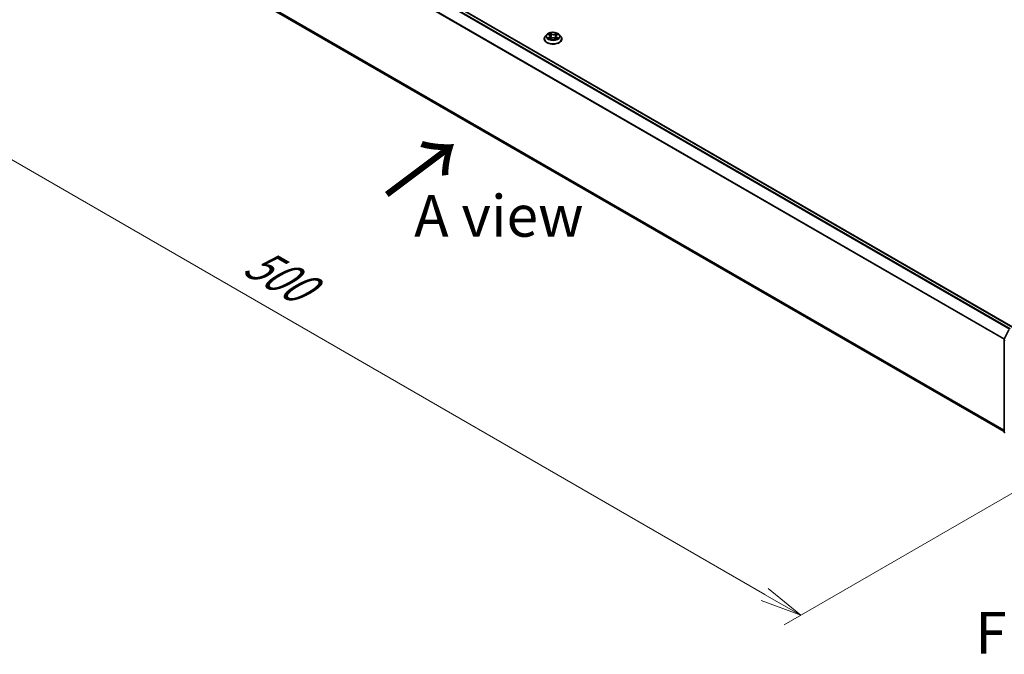
# Model space of a CAD drawing. Units: millimetres. Extents: x 0 to 8066, y 0 to 1546.
# Drawn here: x 15 to 44, y 71 to 90 of the extents above; entities that cross this region are included whole.
import ezdxf

# ---------------------------------------------------------------- set-up
doc = ezdxf.new("R2010")
doc.units = ezdxf.units.MM
for name, color, linetype, lineweight in [('Dimension (ISO)', 7, 'Continuous', 18), ('Dimension (ISO) @ 1', 7, 'Continuous', 18), ('Symbol (ISO)', 7, 'Continuous', 18), ('Visible (ISO)', 7, 'Continuous', 35), ('Visible Narrow (ISO)', 7, 'Continuous', 25)]:
    doc.layers.add(name, color=color, linetype=linetype, lineweight=lineweight)
doc.styles.add('Note Text (TK)', font='MS PGothic.ttf')
doc.dimstyles.new('Default - Method 1b (TK)', dxfattribs={"dimscale": 0.5, "dimtxt": 2.5, "dimasz": 2.5, "dimexe": 1, "dimexo": 1.5, "dimgap": 1, "dimtad": 1, "dimrnd": 1e-08, "dimdsep": 46, "dimtxsty": 'Note Text (TK)', "dimblk": 'OPEN', "dimcen": 0.09, "dimdle": 5, "dimclrd": 100, "dimclre": 100, "dimclrt": 7, "dimadec": 1, "dimazin": 1, "dimtfac": 1, "dimtmove": 0, "dimatfit": 3, "dimldrblk": 'OPEN', "dimfxl": 1, "dimtolj": 1, "dimlwd": -1, "dimlwe": -1, "dimarcsym": 0})

# ---------------------------------------------------------------- blocks, each defined once
blk = doc.blocks.new('_Open')
at = {"color": 0, "linetype": 'ByBlock', "lineweight": -2}
for p, q in [((-1, 0.167), (0, 0)), ((-1, -0.167), (0, 0)), ((0, 0), (-1, 0))]:
    blk.add_line(p, q, dxfattribs=at)
blk = doc.blocks.new('*D32')
at = {"layer": 'Defpoints', "color": 0}
for p in [(15.323, 96.338), (6.131, 91.031), (47.465, 77.781)]:
    blk.add_point(p, dxfattribs=at)
at = {"layer": 'Dimension (ISO)', "color": 100}
for p, q in [((14.573, 95.905), (5.631, 90.742)), ((37.19, 73.099), (7.214, 90.406)), ((46.715, 77.348), (37.772, 72.185))]:
    blk.add_line(p, q, dxfattribs=at)
at = {"layer": 'Dimension (ISO)', "color": 100, "xscale": 1.25, "yscale": 1.25, "zscale": 1.25}
for p, rotation in [((6.131, 91.031), 149.9999999999998), ((38.272, 72.474), 329.9999999999998)]:
    blk.add_blockref('_Open', p, dxfattribs=dict(at, rotation=rotation))
at = {"layer": 'Dimension (ISO)', "color": 7, "insert": (21.712, 83.201), "char_height": 1.25, "attachment_point": 4, "rotation": 330, "style": 'Note Text (TK)'}
blk.add_mtext('\\A1;{\\Q30.000;\\W0.816;\\H0.816x;500}', dxfattribs=at)

msp = doc.modelspace()

# ---------------------------------------------------------------- linework, layer by layer
at = {"layer": 'Visible (ISO)'}
for p, q in [((44.64269, 81.12678), (15.72278, 97.8237)), ((15.6274, 94.58991), (44.37755, 77.99101)), ((30.64837, 89.91788), (30.60327, 89.86757)), ((30.69766, 89.9269), (30.73406, 89.90299)), ((30.94093, 89.89745), (30.98169, 89.91963)), ((31.02124, 89.91788), (31.06633, 89.86757)), ((30.57117, 89.78728), (30.57117, 89.7903)), ((30.73161, 89.78821), (30.77389, 89.80966)), ((30.75526, 89.87286), (30.76265, 89.80396)), ((30.88609, 89.80656), (30.92414, 89.78326)), ((30.91435, 89.86409), (30.90681, 89.79387)), ((31.09844, 89.78728), (31.09844, 89.7903)), ((44.38052, 80.77072), (44.5246, 81.05354)), ((44.37755, 77.98071), (44.37755, 80.75834))]:
    msp.add_line(p, q, dxfattribs=at)
for centre, start, end in [((44.40483, 80.75834), 153.004492, 180), ((44.40483, 77.98071), 180, 231.051724)]:
    msp.add_arc(centre, 0.02727, start, end, dxfattribs=at)
for points, knots in [([(31.02124, 89.91788), (31.01008, 89.93032), (30.99592, 89.94124), (30.96249, 89.96004), (30.94302, 89.96777), (30.90122, 89.97907), (30.87892, 89.98264), (30.8337, 89.98538), (30.81081, 89.98458), (30.7665, 89.97868), (30.7451, 89.97358), (30.70577, 89.9594), (30.68785, 89.95029), (30.66351, 89.93286), (30.65535, 89.92567), (30.64837, 89.91788)], [1.30991698, 1.30991698, 1.30991698, 1.30991698, 1.6309299, 1.6309299, 1.9653585, 1.9653585, 2.29843595, 2.29843595, 2.62974939, 2.62974939, 2.9614853, 2.9614853, 3.29546327, 3.29546327, 3.49637641, 3.49637641, 3.49637641, 3.49637641]), ([(30.75526, 89.87286), (30.75501, 89.87516), (30.7545, 89.87745), (30.75298, 89.88193), (30.75197, 89.88412), (30.7495, 89.88835), (30.74803, 89.89039), (30.7447, 89.8943), (30.74282, 89.89617), (30.73871, 89.89973), (30.73647, 89.90141), (30.73406, 89.90299)], [0.89425372, 0.89425372, 0.89425372, 0.89425372, 1.026071583, 1.026071583, 1.157889445, 1.157889445, 1.289707308, 1.289707308, 1.421525171, 1.421525171, 1.553343034, 1.553343034, 1.553343034, 1.553343034]), ([(30.94093, 89.89745), (30.93793, 89.89581), (30.93512, 89.89404), (30.92995, 89.89023), (30.92759, 89.88819), (30.92339, 89.88389), (30.92154, 89.88162), (30.91843, 89.87689), (30.91716, 89.87442), (30.91526, 89.86934), (30.91463, 89.86673), (30.91435, 89.86409)], [3.159045946, 3.159045946, 3.159045946, 3.159045946, 3.309644689, 3.309644689, 3.460243432, 3.460243432, 3.610842176, 3.610842176, 3.761440919, 3.761440919, 3.912039662, 3.912039662, 3.912039662, 3.912039662]), ([(30.60327, 89.86757), (30.59921, 89.86304), (30.59548, 89.85835), (30.58876, 89.84869), (30.58576, 89.84371), (30.58056, 89.83352), (30.57835, 89.8283), (30.57479, 89.81766), (30.57344, 89.81225), (30.57162, 89.80133), (30.57117, 89.79581), (30.57117, 89.7903)], [3.496376406, 3.496376406, 3.496376406, 3.496376406, 3.591889728, 3.591889728, 3.68740305, 3.68740305, 3.782916373, 3.782916373, 3.878429695, 3.878429695, 3.973943018, 3.973943018, 3.973943018, 3.973943018]), ([(30.57117, 89.78728), (30.57117, 89.77102), (30.57545, 89.75481), (30.59208, 89.72374), (30.60471, 89.70896), (30.63731, 89.68215), (30.65757, 89.67023), (30.70338, 89.65078), (30.72895, 89.64326), (30.78273, 89.63337), (30.81092, 89.63098), (30.86712, 89.63151), (30.89513, 89.63442), (30.94825, 89.64529), (30.97335, 89.65325), (31.01816, 89.67356), (31.03786, 89.68592), (31.06965, 89.71396), (31.08179, 89.72965), (31.09533, 89.75957), (31.09844, 89.77341), (31.09844, 89.78728)], [3.97394302, 3.97394302, 3.97394302, 3.97394302, 4.2736536, 4.2736536, 4.58606458, 4.58606458, 4.91055762, 4.91055762, 5.23628556, 5.23628556, 5.56103603, 5.56103603, 5.88539088, 5.88539088, 6.21022498, 6.21022498, 6.53602238, 6.53602238, 6.85993743, 6.85993743, 7.11553567, 7.11553567, 7.11553567, 7.11553567]), ([(30.70694, 89.80779), (30.70841, 89.80645), (30.71001, 89.80508), (30.71348, 89.80233), (30.71536, 89.80095), (30.71936, 89.79822), (30.72149, 89.79686), (30.72601, 89.79418), (30.72839, 89.79286), (30.73209, 89.79094), (30.73333, 89.79033), (30.73459, 89.78972)], [4.534297135, 4.534297135, 4.534297135, 4.534297135, 4.604663099, 4.604663099, 4.675029062, 4.675029062, 4.745395026, 4.745395026, 4.81576099, 4.81576099, 4.849773973, 4.849773973, 4.849773973, 4.849773973]), ([(30.88609, 89.80656), (30.88028, 89.81012), (30.87361, 89.81311), (30.8591, 89.81777), (30.85128, 89.81944), (30.83514, 89.82133), (30.82684, 89.82155), (30.81049, 89.82054), (30.80244, 89.81931), (30.7873, 89.81547), (30.7802, 89.81286), (30.77389, 89.80966)], [1.58824962, 1.58824962, 1.58824962, 1.58824962, 1.89542757, 1.89542757, 2.20260552, 2.20260552, 2.50978346, 2.50978346, 2.81696141, 2.81696141, 3.12413936, 3.12413936, 3.12413936, 3.12413936]), ([(30.92244, 89.7843), (30.92439, 89.78505), (30.9263, 89.78583), (30.93094, 89.7878), (30.93362, 89.78903), (30.93874, 89.79155), (30.94119, 89.79284), (30.94584, 89.79547), (30.94805, 89.79682), (30.95221, 89.79952), (30.95416, 89.80089), (30.95598, 89.80225)], [6.133388959, 6.133388959, 6.133388959, 6.133388959, 6.18030185, 6.18030185, 6.250239242, 6.250239242, 6.320176634, 6.320176634, 6.390114026, 6.390114026, 6.460051418, 6.460051418, 6.460051418, 6.460051418]), ([(31.09844, 89.7903), (31.09844, 89.79581), (31.09798, 89.80133), (31.09617, 89.81225), (31.09481, 89.81766), (31.09125, 89.8283), (31.08905, 89.83352), (31.08384, 89.84371), (31.08085, 89.84869), (31.07412, 89.85835), (31.0704, 89.86304), (31.06633, 89.86757)], [0.832350364, 0.832350364, 0.832350364, 0.832350364, 0.927863686, 0.927863686, 1.023377009, 1.023377009, 1.118890331, 1.118890331, 1.214403654, 1.214403654, 1.309916976, 1.309916976, 1.309916976, 1.309916976])]:
    msp.add_open_spline(points, degree=3, knots=knots, dxfattribs=at)
at = {"layer": 'Visible Narrow (ISO)'}
for p, q in [((15.62623, 97.76646), (44.54482, 81.0703)), ((44.56658, 81.08286), (15.64104, 97.78302)), ((15.70915, 97.82235), (44.63468, 81.12218)), ((15.4713, 97.45428), (44.37833, 80.7648)), ((44.38534, 80.78017), (15.47577, 97.47112)), ((44.37755, 78.03498), (15.4713, 94.72401)), ((15.47577, 94.71233), (44.37755, 78.02588)), ((44.37755, 77.99114), (15.62623, 94.59072)), ((30.68477, 89.93364), (30.73156, 89.90291)), ((30.78589, 89.93146), (30.73727, 89.96123)), ((30.75203, 89.94499), (30.7826, 89.92627)), ((30.7826, 89.92627), (30.77779, 89.86203)), ((30.9469, 89.95555), (30.89366, 89.92853)), ((30.89665, 89.92318), (30.93011, 89.94016)), ((30.89665, 89.92318), (30.901, 89.85868)), ((30.94311, 89.89717), (30.99468, 89.92524)), ((30.7265, 89.84069), (30.67493, 89.81262)), ((30.69718, 89.81775), (30.72961, 89.8354)), ((30.72271, 89.78231), (30.77595, 89.80932)), ((30.72961, 89.8354), (30.73275, 89.79062)), ((30.88372, 89.8064), (30.93233, 89.77662)), ((30.93464, 89.82983), (30.93141, 89.78804)), ((30.93464, 89.82983), (30.96406, 89.81051)), ((30.98483, 89.80421), (30.93804, 89.83495)), ((44.38554, 77.96958), (44.38554, 80.7472)), ((44.38554, 80.7472), (44.41387, 80.73085)), ((44.40969, 77.95563), (44.38554, 77.96958))]:
    msp.add_line(p, q, dxfattribs=at)
for centre, major_axis, ratio, start_param, end_param in [((30.8348, 89.86217), (-0.20992, 0), 0.57735027, 5.8056187, 9.90234457), ((30.8348, 89.86893), (-0.18728, 0), 0.57735027, 5.26015042, 5.64151946), ((30.67323, 89.87331), (0.07765, 0), 0.57735027, 5.46828824, 7.00417798), ((30.8348, 89.84831), (0.14656, 0), 0.57735027, 2.12934211, 2.38164493), ((30.73156, 89.89919), (0.0025, 0.0038), 0.61331207, 0, 0.81974309), ((30.74874, 89.94352), (-0.0038, -0.0025), 0.20615514, 1.07561266, 2.47079483), ((30.75929, 89.91972), (-0.0044, -0.00113), 0.21326466, 3.81362963, 5.16905275), ((30.78589, 89.92774), (-0.00237, -0.00388), 0.59412782, 3.94218184, 5.42571171), ((30.8424, 89.95882), (0.08218, 0), 0.57735027, 3.89749191, 5.43338165), ((30.8424, 89.96221), (-0.07765, 0), 0.57735027, 0.75589926, 2.291789), ((30.89366, 89.92482), (0.00206, -0.00405), 0.53899441, 0.90285863, 2.3863885), ((30.99637, 89.86454), (-0.07765, 0), 0.57735027, 5.46828824, 7.00417798), ((30.92131, 89.91533), (-0.00436, 0.00129), 0.23321954, 4.17993051, 5.53535363), ((30.8348, 89.84831), (0.14656, 0), 0.57735027, 0.68165989, 0.91834614), ((30.9331, 89.93852), (-0.00362, 0.00274), 0.1626865, 0.73451394, 2.12969611), ((30.94311, 89.89346), (-0.00217, 0.00399), 0.56007035, 5.51210786, 6.28318531), ((30.8348, 89.86893), (-0.18728, 0), 0.57735027, 3.68935409, 4.07072314), ((30.8348, 89.79839), (-0.2607, 0), 0.57735027, 5.8056187, 9.90234457), ((30.8348, 89.7903), (-0.26364, 0), 0.57735027, 0, 3.14159265), ((30.8348, 89.78728), (0.26364, 0), 0.57735027, 3.14159265, 6.28318531), ((30.8348, 89.86893), (0.18728, 0), 0.57735027, 3.68935409, 4.07072314), ((30.70029, 89.81617), (-0.00095, -0.00444), 0.75569819, 4.51487241, 5.91005458), ((30.71397, 89.80636), (-0.00385, -0.00242), 0.71569173, 5.11640573, 5.8465096), ((30.7265, 89.83698), (0.00217, -0.00399), 0.56007035, 0.88698534, 2.3705152), ((30.67323, 89.86992), (0.08218, 0), 0.57735027, 5.46828824, 6.34508866), ((30.7745, 89.86056), (-0.0044, -0.00113), 0.21323021, 3.81362351, 5.16466946), ((30.77595, 89.80561), (-0.00206, 0.00405), 0.53899441, 5.52798115, 6.28318531), ((30.82721, 89.77564), (0.07765, 0), 0.57735027, 0.75589926, 2.291789), ((30.88372, 89.80269), (0.00237, 0.00388), 0.59412782, 0, 0.80058919), ((30.90399, 89.85704), (-0.00436, 0.00129), 0.23318742, 4.18431503, 5.53536098), ((30.99637, 89.86116), (-0.08218, 0), 0.57735027, 6.22128195, 7.00417798), ((30.8348, 89.86893), (0.18728, 0), 0.57735027, 5.26015042, 5.64151946), ((30.93804, 89.83124), (-0.0025, -0.0038), 0.61331207, 3.96133574, 5.44486561), ((30.94803, 89.80001), (-0.00388, 0.00236), 0.74331182, 3.71139426, 4.21303862), ((30.96066, 89.80911), (0.00079, -0.00448), 0.80278842, 0.34959224, 1.74477441), ((44.40483, 80.75834), (-0.02727, 0), 0.57735027, 0, 0.78539816), ((44.40483, 80.75834), (-0.0243, 0.01238), 0.07392213, 0, 0.95337534), ((44.40483, 77.98071), (-0.02727, 0), 0.57735027, 0, 0.78539816), ((44.40483, 77.98071), (-0.01364, -0.02362), 0.57735027, 5.49778714, 6.19252542)]:
    msp.add_ellipse(centre, major_axis=major_axis, ratio=ratio, start_param=start_param, end_param=end_param, dxfattribs=at)
msp.add_ellipse((30.8348, 89.86893), major_axis=(0.19468, 0), ratio=0.57735027, dxfattribs=at)
for points, knots in [([(30.70641, 89.92116), (30.7056, 89.92218), (30.70471, 89.92314), (30.70186, 89.92581), (30.69975, 89.92733), (30.69555, 89.92977), (30.69349, 89.93074), (30.68921, 89.93242), (30.68698, 89.93311), (30.68477, 89.93364)], [0.0011449826, 0.0011449826, 0.0011449826, 0.0011449826, 0.0059340385, 0.0059340385, 0.0154285, 0.0154285, 0.0237449879, 0.0237449879, 0.0323943032, 0.0323943032, 0.0323943032, 0.0323943032]), ([(30.68477, 89.93364), (30.68676, 89.93282), (30.68876, 89.9319), (30.69263, 89.92994), (30.6945, 89.92889), (30.69677, 89.92748), (30.69722, 89.9272), (30.69766, 89.9269)], [-0.0323943032, -0.0323943032, -0.0323943032, -0.0323943032, -0.0237449879, -0.0237449879, -0.0154285, -0.0154285, -0.0133518964, -0.0133518964, -0.0133518964, -0.0133518964]), ([(30.75203, 89.94499), (30.75062, 89.94648), (30.74926, 89.94801), (30.74583, 89.95191), (30.74383, 89.95424), (30.74031, 89.95813), (30.73878, 89.95975), (30.73727, 89.96123)], [-0.0320559737, -0.0320559737, -0.0320559737, -0.0320559737, -0.0236501899, -0.0236501899, -0.0102009359, -0.0102009359, 0.0003383294, 0.0003383294, 0.0003383294, 0.0003383294]), ([(30.73727, 89.96123), (30.73815, 89.95963), (30.73904, 89.95778), (30.74119, 89.95319), (30.74247, 89.95035), (30.74502, 89.94547), (30.74612, 89.94353), (30.74739, 89.94165)], [-0.0003383294, -0.0003383294, -0.0003383294, -0.0003383294, 0.0102009359, 0.0102009359, 0.0236501899, 0.0236501899, 0.0320559737, 0.0320559737, 0.0320559737, 0.0320559737]), ([(30.74739, 89.94165), (30.74956, 89.93842), (30.7515, 89.93494), (30.7548, 89.92767), (30.75615, 89.92387), (30.75713, 89.92007)], [-0.0289828459, -0.0289828459, -0.0289828459, -0.0289828459, -0.0145850634, -0.0145850634, 0, 0, 0, 0]), ([(30.76259, 89.92119), (30.76151, 89.92538), (30.76005, 89.92956), (30.75648, 89.93759), (30.75438, 89.94143), (30.75203, 89.94499)], [0, 0, 0, 0, 0.0145850634, 0.0145850634, 0.0289828459, 0.0289828459, 0.0289828459, 0.0289828459]), ([(30.75713, 89.92007), (30.75967, 89.91021), (30.76221, 89.90035), (30.76728, 89.88063), (30.76982, 89.87077), (30.77235, 89.86091)], [-0.0687798542, -0.0687798542, -0.0687798542, -0.0687798542, -0.0343899271, -0.0343899271, 0, 0, 0, 0]), ([(30.77779, 89.86203), (30.77526, 89.87189), (30.77272, 89.88175), (30.76765, 89.90147), (30.76512, 89.91133), (30.76259, 89.92119)], [0, 0, 0, 0, 0.0343899271, 0.0343899271, 0.0687798542, 0.0687798542, 0.0687798542, 0.0687798542]), ([(30.91832, 89.91697), (30.91544, 89.90726), (30.91255, 89.89754), (30.90678, 89.87811), (30.90389, 89.8684), (30.901, 89.85868)], [0, 0, 0, 0, 0.0343899271, 0.0343899271, 0.0687798542, 0.0687798542, 0.0687798542, 0.0687798542]), ([(30.90645, 89.85727), (30.90934, 89.86698), (30.91223, 89.8767), (30.91801, 89.89612), (30.9209, 89.90583), (30.92379, 89.91555)], [-0.0687798542, -0.0687798542, -0.0687798542, -0.0687798542, -0.0343899271, -0.0343899271, 0, 0, 0, 0]), ([(30.93011, 89.94016), (30.9275, 89.93671), (30.92515, 89.93296), (30.92117, 89.92514), (30.91954, 89.92106), (30.91832, 89.91697)], [0, 0, 0, 0, 0.014491423, 0.014491423, 0.0289828459, 0.0289828459, 0.0289828459, 0.0289828459]), ([(30.92379, 89.91555), (30.9249, 89.91927), (30.9264, 89.92296), (30.93006, 89.93005), (30.93223, 89.93345), (30.93465, 89.93657)], [-0.0289828459, -0.0289828459, -0.0289828459, -0.0289828459, -0.014491423, -0.014491423, 0, 0, 0, 0]), ([(30.9469, 89.95555), (30.94546, 89.9544), (30.94402, 89.95317), (30.94117, 89.95061), (30.93976, 89.9493), (30.93671, 89.9464), (30.93506, 89.9448), (30.93229, 89.94217), (30.93121, 89.94116), (30.93011, 89.94016)], [-0.0323943032, -0.0323943032, -0.0323943032, -0.0323943032, -0.0237449879, -0.0237449879, -0.0154285, -0.0154285, -0.0059340385, -0.0059340385, 0, 0, 0, 0]), ([(30.93465, 89.93657), (30.93564, 89.93785), (30.93655, 89.93916), (30.93878, 89.94253), (30.94001, 89.94457), (30.94217, 89.94818), (30.94313, 89.94979), (30.94503, 89.95284), (30.94596, 89.95427), (30.9469, 89.95555)], [0, 0, 0, 0, 0.0059340385, 0.0059340385, 0.0154285, 0.0154285, 0.0237449879, 0.0237449879, 0.0323943032, 0.0323943032, 0.0323943032, 0.0323943032]), ([(30.99468, 89.92524), (30.9919, 89.92473), (30.98909, 89.924), (30.98286, 89.92176), (30.97952, 89.92011), (30.97522, 89.917), (30.97399, 89.91596), (30.97287, 89.91483)], [-0.0003383294, -0.0003383294, -0.0003383294, -0.0003383294, 0.0102009359, 0.0102009359, 0.0236501899, 0.0236501899, 0.0294391997, 0.0294391997, 0.0294391997, 0.0294391997]), ([(30.98169, 89.91963), (30.98341, 89.92057), (30.98518, 89.92143), (30.98952, 89.92337), (30.99211, 89.92436), (30.99468, 89.92524)], [-0.0176288862, -0.0176288862, -0.0176288862, -0.0176288862, -0.0102009359, -0.0102009359, 0.0003383294, 0.0003383294, 0.0003383294, 0.0003383294]), ([(30.69718, 89.81775), (30.69559, 89.8175), (30.69383, 89.81723), (30.68904, 89.81638), (30.68588, 89.81573), (30.68009, 89.81425), (30.67749, 89.81349), (30.67493, 89.81262)], [-0.0320559737, -0.0320559737, -0.0320559737, -0.0320559737, -0.0236501899, -0.0236501899, -0.0102009359, -0.0102009359, 0.0003383294, 0.0003383294, 0.0003383294, 0.0003383294]), ([(30.67493, 89.81262), (30.67771, 89.81312), (30.68052, 89.81342), (30.68674, 89.81366), (30.69009, 89.81349), (30.69497, 89.8129), (30.69671, 89.8126), (30.69818, 89.8123)], [-0.0003383294, -0.0003383294, -0.0003383294, -0.0003383294, 0.0102009359, 0.0102009359, 0.0236501899, 0.0236501899, 0.0320559737, 0.0320559737, 0.0320559737, 0.0320559737]), ([(30.71086, 89.80794), (30.70922, 89.81055), (30.70719, 89.81273), (30.70257, 89.81602), (30.69998, 89.81715), (30.69718, 89.81775)], [0, 0, 0, 0, 0.0145850634, 0.0145850634, 0.0289828459, 0.0289828459, 0.0289828459, 0.0289828459]), ([(30.69818, 89.8123), (30.70069, 89.81178), (30.70302, 89.81077), (30.70574, 89.80884), (30.70635, 89.80834), (30.70694, 89.80779)], [-0.0289828459, -0.0289828459, -0.0289828459, -0.0289828459, -0.0145850634, -0.0145850634, -0.0101204601, -0.0101204601, -0.0101204601, -0.0101204601]), ([(30.73346, 89.78915), (30.73303, 89.78917), (30.73261, 89.78917), (30.73082, 89.78903), (30.7296, 89.78861), (30.72744, 89.78738), (30.72648, 89.78661), (30.72458, 89.78472), (30.72364, 89.78358), (30.72271, 89.78231)], [0.0031087441, 0.0031087441, 0.0031087441, 0.0031087441, 0.0059340385, 0.0059340385, 0.0154285, 0.0154285, 0.0237449879, 0.0237449879, 0.0323943032, 0.0323943032, 0.0323943032, 0.0323943032]), ([(30.72271, 89.78231), (30.72414, 89.78345), (30.72558, 89.78453), (30.72844, 89.78644), (30.72985, 89.78729), (30.73138, 89.78809), (30.7315, 89.78815), (30.73161, 89.78821)], [-0.0323943032, -0.0323943032, -0.0323943032, -0.0323943032, -0.0237449879, -0.0237449879, -0.0154285, -0.0154285, -0.0147798251, -0.0147798251, -0.0147798251, -0.0147798251]), ([(30.77235, 89.86091), (30.77598, 89.84682), (30.7802, 89.83297), (30.78565, 89.81795), (30.78619, 89.81648), (30.78675, 89.815)], [-0.0982412545, -0.0982412545, -0.0982412545, -0.0982412545, -0.0491206273, -0.0491206273, -0.0437562451, -0.0437562451, -0.0437562451, -0.0437562451]), ([(30.79129, 89.81642), (30.79076, 89.8179), (30.79025, 89.81938), (30.78515, 89.83433), (30.78119, 89.84808), (30.77779, 89.86203)], [0.0436920435, 0.0436920435, 0.0436920435, 0.0436920435, 0.0491206273, 0.0491206273, 0.0982412545, 0.0982412545, 0.0982412545, 0.0982412545]), ([(30.901, 89.85868), (30.89712, 89.84493), (30.89271, 89.83141), (30.88641, 89.81478), (30.88507, 89.81136), (30.88368, 89.80798)], [0, 0, 0, 0, 0.0491206273, 0.0491206273, 0.061901385, 0.061901385, 0.061901385, 0.061901385]), ([(30.8877, 89.80557), (30.88929, 89.80919), (30.89082, 89.81284), (30.89764, 89.82978), (30.90232, 89.8434), (30.90645, 89.85727)], [-0.0627405169, -0.0627405169, -0.0627405169, -0.0627405169, -0.0491206273, -0.0491206273, 0, 0, 0, 0]), ([(30.93233, 89.77662), (30.93146, 89.77823), (30.93057, 89.77963), (30.92842, 89.78223), (30.92714, 89.78325), (30.92478, 89.78395), (30.92393, 89.78404), (30.92298, 89.78397)], [-0.0003383294, -0.0003383294, -0.0003383294, -0.0003383294, 0.0102009359, 0.0102009359, 0.0236501899, 0.0236501899, 0.0303382718, 0.0303382718, 0.0303382718, 0.0303382718]), ([(30.92415, 89.78325), (30.92537, 89.78251), (30.92657, 89.78165), (30.9293, 89.77948), (30.93083, 89.7781), (30.93233, 89.77662)], [-0.0182820486, -0.0182820486, -0.0182820486, -0.0182820486, -0.0102009359, -0.0102009359, 0.0003383294, 0.0003383294, 0.0003383294, 0.0003383294]), ([(30.96406, 89.81051), (30.96148, 89.81005), (30.95908, 89.80904), (30.95482, 89.80598), (30.95295, 89.80392), (30.95143, 89.80142)], [0, 0, 0, 0, 0.014491423, 0.014491423, 0.0289828459, 0.0289828459, 0.0289828459, 0.0289828459]), ([(30.95598, 89.80225), (30.95607, 89.80232), (30.95616, 89.80239), (30.95817, 89.80383), (30.96032, 89.80473), (30.96263, 89.80512)], [-0.0151781725, -0.0151781725, -0.0151781725, -0.0151781725, -0.014491423, -0.014491423, 0, 0, 0, 0]), ([(30.96263, 89.80512), (30.96358, 89.80528), (30.96467, 89.80544), (30.96775, 89.80575), (30.96986, 89.80585), (30.97406, 89.80579), (30.97612, 89.80566), (30.9804, 89.80514), (30.98263, 89.80475), (30.98483, 89.80421)], [0, 0, 0, 0, 0.0059340385, 0.0059340385, 0.0154285, 0.0154285, 0.0237449879, 0.0237449879, 0.0323943032, 0.0323943032, 0.0323943032, 0.0323943032]), ([(30.98483, 89.80421), (30.98285, 89.80504), (30.98085, 89.80579), (30.97698, 89.80712), (30.9751, 89.8077), (30.97122, 89.80881), (30.96923, 89.80931), (30.96619, 89.81003), (30.96508, 89.81028), (30.96406, 89.81051)], [-0.0323943032, -0.0323943032, -0.0323943032, -0.0323943032, -0.0237449879, -0.0237449879, -0.0154285, -0.0154285, -0.0059340385, -0.0059340385, 0, 0, 0, 0])]:
    msp.add_open_spline(points, degree=3, knots=knots, dxfattribs=at)
for points in [[(30.71515, 89.80114), (30.71372, 89.80341), (30.71229, 89.80567), (30.71086, 89.80794)], [(30.95143, 89.80142), (30.95062, 89.8001), (30.94982, 89.79878), (30.94902, 89.79746)]]:
    msp.add_open_spline(points, degree=3, dxfattribs=at)

# ---------------------------------------------------------------- texts
at = {"layer": 'Symbol (ISO)', "color": 7, "insert": (25.78094, 85.01921), "char_height": 2, "attachment_point": 4, "rotation": 36.9, "line_spacing_factor": 1.5, "style": 'Note Text (TK)'}
msp.add_mtext('\\fMS PGothic|b0|i0;{\\H2.0000;→}', dxfattribs=at)
at = {"layer": 'Symbol (ISO)', "color": 7, "char_height": 1.25, "attachment_point": 5, "line_spacing_factor": 1.5, "style": 'Note Text (TK)'}
for s, insert in [('\\fＭＳ Ｐゴシック|b0|i0;A view', (29.20782, 84.47143)), ('\\fＭＳ Ｐゴシック|b0|i0;F view', (46.01093, 71.94964))]:
    msp.add_mtext(s, dxfattribs=dict(at, insert=insert))

# ---------------------------------------------------------------- dimensions: what is measured, and where the dimension line sits
at = {"layer": 'Dimension (ISO) @ 1', "color": 100}
dim = msp.add_linear_dim(base=(6.13106, 91.03058), p1=(47.46467, 77.78107), p2=(15.32345, 96.33781), angle=330, text='{\\Q30.000;\\W0.816;\\H0.816x;<>}', dimstyle='Default - Method 1b (TK)', override={"dimscale": 1, "dimtxt": 1.25, "dimasz": 1.25, "dimexe": 0.5, "dimexo": 0.75, "dimgap": 0.5, "dimdec": 2, "dimlfac": 13.472194, "dimcen": 0.045, "dimtol": 0, "dimlim": 0, "dimtp": 0, "dimtm": 0, "dimtdec": 2, "dimtix": 0, "dimtofl": 0, "dimtmove": 0, "dimatfit": 1}, dxfattribs=at)
dim.commit()
dim.dimension.update_dxf_attribs({"geometry": '*D32', "text_midpoint": (22.20167, 81.75221), "dimtype": 128})

doc.saveas('drawing.dxf')
